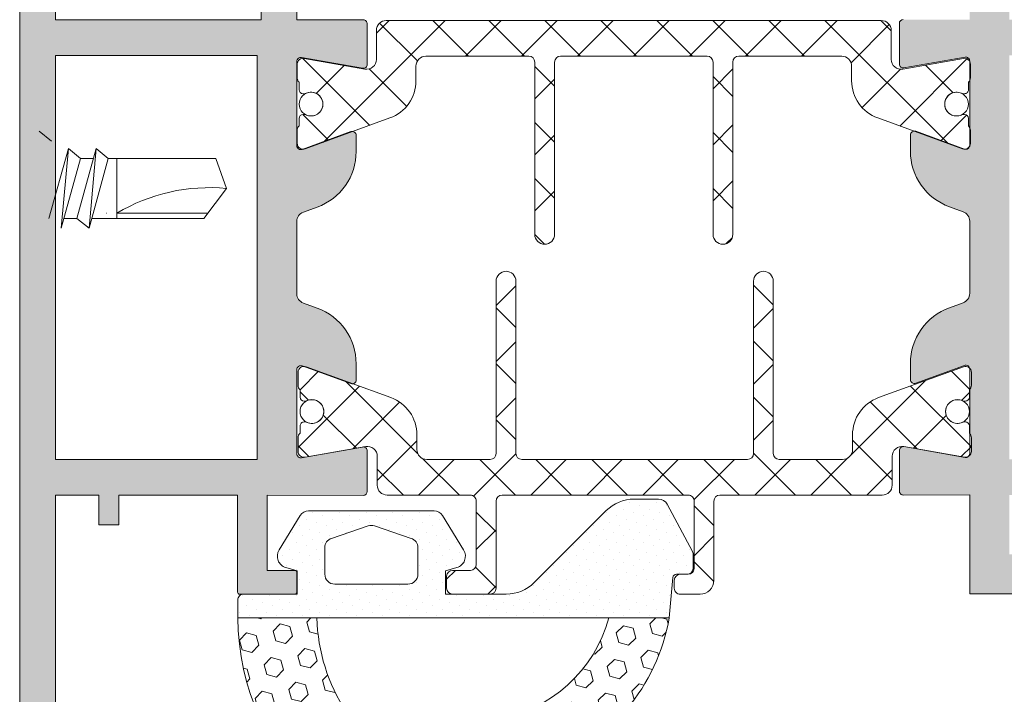
# Model space of a CAD drawing. Units: millimetres. Extents: x -6150 to 30696, y -9342 to 2857.
# Drawn here: x 13334 to 13459, y -8961 to -8876 of the extents above; entities that cross this region are included whole.
import ezdxf

# ---------------------------------------------------------------- set-up
doc = ezdxf.new("R2010")
doc.units = ezdxf.units.MM
doc.linetypes.add('K5LT_THIN', pattern=[0])
doc.layers.get('0').update_dxf_attribs({"lineweight": 9})

msp = doc.modelspace()

# ---------------------------------------------------------------- hatches: boundary and pattern name
h = msp.add_hatch(color=256)
edge = h.paths.add_edge_path()
edge.add_arc((13445.97736698158, -8935.12394844344), 0.4999999999992959, 179.9999999999837, 270.07595607301505, ccw=False)
edge.add_line((13445.47736698155, -8935.12394844344), (13445.47736698155, -8930.01280703743))
edge.add_arc((13445.97736698158, -8930.012807037427), 0.5000000000001137, 80.00000000000477, 180.0000000000163, ccw=False)
edge.add_line((13446.06419107041, -8929.520403160921), (13453.77342193607, -8930.879748563046))
edge.add_arc((13453.8602460249, -8930.38734468654), 0.5000000000001645, 260.0000000000048, 311.6829528697925)
edge.add_arc((13453.81754776257, -8930.111360540754), 0.7499999999998673, 300.0178515926782, 360.0000000000109)
edge.add_line((13454.56754776258, -8930.111360540754), (13454.56754776258, -8928.394346734203))
edge.add_arc((13453.81754776257, -8928.394346734207), 0.7499999999993179, 360, 403.6476837273196)
edge.add_line((13454.36024602489, -8927.876680243044), (13454.36024602489, -8922.293979236616))
edge.add_arc((13453.81754776257, -8921.776312745455), 0.7500000000027109, 316.3523162727281, 359.9999999999131)
edge.add_line((13454.56754776258, -8921.776312745455), (13454.56754776258, -8920.138848240671))
edge.add_arc((13453.81754776257, -8920.138848240671), 0.7500000000001705, 2.172253310619485e-11, 46.0795952724261)
edge.add_arc((13453.8602460249, -8919.746776361048), 0.4999999999998791, 17.23625301005631, 110.0036802521042)
edge.add_line((13453.68920577418, -8919.27694103603), (13447.54378404604, -8921.514138660827))
edge.add_arc((13447.37274379525, -8921.04430333581), 0.5000000000002435, 180.0000000000326, 290.00368025205125, ccw=False)
edge.add_line((13446.8727437953, -8921.04430333581), (13446.8727437953, -8919.020360979719))
edge.add_arc((13454.36024602489, -8919.02036097972), 7.487502229616609, 109.99181381448881, 180, ccw=False)
edge.add_line((13451.80037473301, -8911.984044570727), (13453.53760337542, -8911.352026129452))
edge.add_arc((13453.11024602489, -8910.177349282416), 1.250000000000024, 289.9918138144816, 359.9999999999804)
edge.add_line((13454.36024602489, -8910.177349282421), (13454.36024602489, -8901.048322267594))
edge.add_arc((13453.11024602489, -8901.048322267592), 1.250000000000284, 1.302053549771067e-11, 70.00818618553724)
edge.add_line((13453.53760337542, -8899.873645420557), (13451.80037473301, -8899.241626979283))
edge.add_arc((13454.36024602489, -8892.205310570287), 7.487502229614976, 179.9999999999978, 250.0081861855184, ccw=False)
edge.add_line((13446.8727437953, -8892.205310570287), (13446.8727437953, -8890.181368214196))
edge.add_arc((13447.37274379525, -8890.181368214198), 0.4999999999995453, 98.11085145476397, 180, ccw=False)
edge.add_line((13447.3021994285, -8889.686369737114), (13453.44609899713, -8891.92256629954))
edge.add_arc((13453.70261410464, -8891.217796833953), 0.7499999999998979, 249.9999999999845, 273.545510996241)
edge.add_arc((13453.8602460249, -8891.47889518896), 0.5000000000002393, 257.1439811896203, 345.0969806537167)
edge.add_arc((13453.70261410464, -8891.217796833953), 0.7499999999999118, 328.6954508470967, 360.0000000000109)
edge.add_line((13454.45261410464, -8891.217796833953), (13454.45261410464, -8889.580332329166))
edge.add_arc((13453.70261410464, -8889.580332329164), 0.749999999994202, 3.256817829043002e-10, 28.73620222803802)
edge.add_line((13454.36024602489, -8889.219749110674), (13454.36024602489, -8883.32288155892))
edge.add_arc((13453.70261410464, -8882.96229834042), 0.749999999991342, 331.2637977719052, 360.0000000002823)
edge.add_line((13454.45261410464, -8882.96229834042), (13454.45261410464, -8881.24528453387))
edge.add_arc((13453.70261410464, -8881.24528453387), 0.7500000000001705, 1.083231387686377e-11, 28.73620222792352)
edge.add_line((13454.36024602489, -8880.884701315375), (13454.36024602489, -8880.838326863472))
edge.add_arc((13453.8602460249, -8880.838326863472), 0.5000000000001137, 359.9999999999837, 459.9999999999952)
edge.add_line((13453.77342193603, -8880.345922986962), (13446.06419107038, -8881.705268389087))
edge.add_arc((13445.97736698158, -8881.212864512585), 0.500000000000115, 180.0000000000326, 279.9999999999631, ccw=False)
edge.add_line((13445.47736698155, -8881.212864512585), (13445.47736698155, -8876.10172310657))
edge.add_arc((13445.97736698158, -8876.10172310657), 0.5000000000003979, 90.00000000003263, 179.9999999999674, ccw=False)
edge.add_line((13445.97736698158, -8875.601723106569), (13454.36028852489, -8875.612835775004))
edge.add_line((13454.36028852489, -8875.612835775004), (13454.36028852489, -8863.123258275004))
edge.add_line((13454.36028852489, -8863.123258275004), (13463.37902622404, -8863.123258275004))
edge.add_line((13463.37902622404, -8863.123258275004), (13464.36028852489, -8866.785380775003))
edge.add_line((13464.36028852489, -8866.785380775003), (13464.36028852489, -8868.112835775004))
edge.add_line((13464.36028852489, -8868.112835775004), (13459.36028852489, -8868.112835775004))
edge.add_line((13459.36028852489, -8868.112835775004), (13459.36028852489, -8875.612835775004))
edge.add_line((13459.36028852489, -8875.612835775004), (13481.24566602489, -8875.612835775004))
edge.add_line((13481.24566602489, -8875.612835775004), (13481.87066602489, -8876.237835775004))
edge.add_line((13481.87066602489, -8876.237835775004), (13482.49566602489, -8875.612835775004))
edge.add_line((13482.49566602489, -8875.612835775004), (13504.36028852489, -8875.612835775004))
edge.add_line((13504.36028852489, -8875.612835775004), (13504.36028852489, -8868.112835775004))
edge.add_line((13504.36028852489, -8868.112835775004), (13499.36028852489, -8868.112835775004))
edge.add_line((13499.36028852489, -8868.112835775004), (13499.36028852489, -8866.862835775004))
edge.add_line((13499.36028852489, -8866.862835775004), (13500.3650985249, -8863.112835775004))
edge.add_line((13500.3650985249, -8863.112835775004), (13509.36028852489, -8863.112835775004))
edge.add_line((13509.36028852489, -8863.112835775004), (13509.36028852489, -8948.112835775004))
edge.add_line((13509.36028852489, -8948.112835775004), (13500.3650985249, -8948.112835775004))
edge.add_line((13500.3650985249, -8948.112835775004), (13499.36028852489, -8944.362835775004))
edge.add_line((13499.36028852489, -8944.362835775004), (13499.36028852489, -8943.112835775004))
edge.add_line((13499.36028852489, -8943.112835775004), (13504.36028852489, -8943.112835775004))
edge.add_line((13504.36028852489, -8943.112835775004), (13504.36028852489, -8935.612835775004))
edge.add_line((13504.36028852489, -8935.612835775004), (13482.49566602489, -8935.612835775004))
edge.add_line((13482.49566602489, -8935.612835775004), (13481.87066602489, -8934.987835775004))
edge.add_line((13481.87066602489, -8934.987835775004), (13481.24566602489, -8935.612835775004))
edge.add_line((13481.24566602489, -8935.612835775004), (13459.36028852489, -8935.612835775004))
edge.add_line((13459.36028852489, -8935.612835775004), (13459.36028852489, -8943.112835775004))
edge.add_line((13459.36028852489, -8943.112835775004), (13464.36028852489, -8943.112835775004))
edge.add_line((13464.36028852489, -8943.112835775004), (13464.36028852489, -8944.440294448781))
edge.add_line((13464.36028852489, -8944.440294448785), (13463.37623352488, -8948.112835775002))
edge.add_line((13463.37623352488, -8948.112835775004), (13454.36028852489, -8948.112835775004))
edge.add_line((13454.36028852489, -8948.112835775004), (13454.36028852489, -8935.612835775004))
edge.add_line((13454.36028852489, -8935.612835775004), (13445.97802982314, -8935.62394800408))
h.paths.add_polyline_path([(13504.86028852488, -8931.112835775006), (13504.86028852488, -8880.112835775006), (13459.36028852489, -8880.112835775006), (13459.36028852489, -8931.112835775006)], flags=16)
h = msp.add_hatch(color=256)
edge = h.paths.add_edge_path()
edge.add_line((13346.92118121152, -8939.40548100567), (13344.42118121152, -8939.40548100567))
edge.add_line((13344.42118121152, -8939.40548100567), (13344.42118121152, -8935.65548100567))
edge.add_line((13344.42118121152, -8935.65548100567), (13338.92118121153, -8935.65548100567))
edge.add_line((13338.92118121153, -8935.65548100567), (13338.92118121153, -8975.65576100567))
edge.add_line((13338.92118121153, -8975.655761005668), (13344.42118121152, -8975.655761005668))
edge.add_line((13344.42118121152, -8975.655761005668), (13344.42118121152, -8971.905761005668))
edge.add_line((13344.42118121152, -8971.905761005668), (13346.92118121152, -8971.905761005668))
edge.add_line((13346.92118121152, -8971.905761005668), (13346.92118121152, -8976.025350634622))
edge.add_arc((13347.6102885249, -8976.321376158261), 0.7499999999998702, 156.7526913162087, 180.0000000000217)
edge.add_line((13346.86028852489, -8976.321376158261), (13346.86028852489, -8981.202267816092))
edge.add_arc((13344.42118121152, -8980.653856005669), 2.499999999999721, 280.32180895310955, 347.32827706060107, ccw=False)
edge.add_line((13344.86912297708, -8983.113398275003), (13344.42118121152, -8983.113398275003))
edge.add_line((13344.42118121152, -8983.113398275003), (13344.42118121152, -8979.405761005662))
edge.add_line((13344.42118121152, -8979.405761005668), (13338.17118121152, -8979.405761005668))
edge.add_line((13338.17118121152, -8979.405761005668), (13338.17118121152, -8996.905761005668))
edge.add_line((13338.17118121152, -8996.905761005668), (13344.42118121152, -8996.905761005668))
edge.add_line((13344.42118121152, -8996.905761005668), (13344.42118121152, -8993.155761005668))
edge.add_arc((13344.42118121152, -8995.655761005668), 2.5, 12.67172293942889, 90.00000000001302, ccw=False)
edge.add_line((13346.86028852489, -8995.107349195236), (13346.86028852489, -8999.905420391746))
edge.add_arc((13347.6102885249, -8999.905420391751), 0.7500000000001705, 180.0000000000326, 203.2473086838411)
edge.add_line((13346.92118121152, -9000.20144591539), (13346.92118121152, -9000.65576100567))
edge.add_line((13346.92118121152, -9000.655761005668), (13335.04618121152, -9000.655761005668))
edge.add_arc((13335.04618121152, -9000.030761005668), 0.625, 180, 270, ccw=False)
edge.add_line((13334.42118121152, -9000.030761005668), (13334.42118121152, -8863.165621005668))
edge.add_line((13334.42118121152, -8863.165621005668), (13343.41916371153, -8863.165621005668))
edge.add_line((13343.41916371153, -8863.165621005668), (13344.42118121152, -8866.905198505669))
edge.add_line((13344.42118121152, -8866.905198505669), (13344.42118121152, -8868.155198505669))
edge.add_line((13344.42118121152, -8868.155198505669), (13338.92118121153, -8868.155198505669))
edge.add_line((13338.92118121153, -8868.155198505669), (13338.92118121153, -8875.65548100567))
edge.add_line((13338.92118121153, -8875.65548100567), (13364.89328621153, -8875.65548100567))
edge.add_line((13364.89328621153, -8875.65548100567), (13364.89328621153, -8868.155198505669))
edge.add_line((13364.89328621153, -8868.155198505669), (13359.42118121152, -8868.155198505669))
edge.add_line((13359.42118121152, -8868.155198505669), (13359.42118121152, -8866.905198505669))
edge.add_line((13359.42118121152, -8866.905198505669), (13360.42319871152, -8863.165621005668))
edge.add_line((13360.42319871152, -8863.165621005668), (13369.42118121152, -8863.165621005668))
edge.add_line((13369.42118121152, -8863.165621005668), (13369.42118121152, -8875.655198505669))
edge.add_line((13369.42118121152, -8875.655198505669), (13377.79631438117, -8875.644086810098))
edge.add_arc((13377.79697775486, -8876.14408637003), 0.5000000000001068, -1.63140612130519e-11, 90.0760170463434, ccw=False)
edge.add_line((13378.29697775485, -8876.14408637003), (13378.29697775485, -8881.255227243244))
edge.add_arc((13377.79697775486, -8881.255227243244), 0.5000000000001137, 259.9999999999699, 359.9999999999837, ccw=False)
edge.add_line((13377.71015366602, -8881.74763111975), (13370.00092280037, -8880.388285717625))
edge.add_arc((13369.91409871154, -8880.88068959413), 0.5000000000004937, 79.99999999997837, 180)
edge.add_line((13369.41409871154, -8880.88068959413), (13369.41409871154, -8891.521257919623))
edge.add_arc((13369.91409871154, -8891.521257919625), 0.5000000000001137, 180.0000000000163, 290.003680252093)
edge.add_line((13370.08513896225, -8891.99109324464), (13370.15354634806, -8891.966190016217))
edge.add_arc((13370.20261410461, -8891.217796833953), 0.7500000000000464, 266.2488202623499, 289.9999999999878)
edge.add_line((13370.45912921215, -8891.92256629954), (13376.48234769983, -8889.730294058358))
edge.add_arc((13376.40160094115, -8890.223730944861), 0.5000000000001587, -1.63140612130519e-11, 80.70640405579258, ccw=False)
edge.add_line((13376.90160094114, -8890.223730944861), (13376.90160094114, -8892.247673300952))
edge.add_arc((13369.41409871154, -8892.247673300953), 7.487502229616041, -70.0081861855121, 2.2168933355715126e-12, ccw=False)
edge.add_line((13371.97397000343, -8899.283989709947), (13370.23674136105, -8899.916008151222))
edge.add_arc((13370.66409871154, -8901.090684998253), 1.249999999999927, 109.9918138144694, 180.0000000000065)
edge.add_line((13369.41409871154, -8901.090684998253), (13369.41409871154, -8910.225129513077))
edge.add_arc((13370.66409871154, -8910.22512951308), 1.249999999999716, 179.999999999987, 250.0081861855262)
edge.add_line((13370.23674136102, -8911.399806360114), (13371.97397000343, -8912.031824801388))
edge.add_arc((13369.41409871154, -8919.068141210386), 7.487502229616068, 0, 70.00818618551449, ccw=False)
edge.add_line((13376.90160094114, -8919.068141210386), (13376.90160094114, -8921.092083566477))
edge.add_arc((13376.40160094115, -8921.092083566473), 0.5000000000001137, 279.51333428745704, 359.9999999999837, ccw=False)
edge.add_line((13376.48423950957, -8921.585207148353), (13370.57406287005, -8919.434078775083))
edge.add_arc((13370.31754776258, -8920.138848240671), 0.750000000000165, 69.99999999999181, 93.93057018362742)
edge.add_line((13370.26613706575, -8919.39061235524), (13370.08513896225, -8919.324721266697))
edge.add_arc((13369.91409871154, -8919.794556591709), 0.5000000000000373, 69.99631974787079, 180.0000000000163)
edge.add_line((13369.41409871154, -8919.794556591709), (13369.41409871154, -8930.435124917203))
edge.add_arc((13369.91409871154, -8930.435124917203), 0.5000000000001137, 179.9999999999837, 279.9999999999952)
edge.add_line((13370.00092280037, -8930.927528793709), (13370.40559099425, -8930.856174872893))
edge.add_arc((13370.31754776258, -8930.111360540754), 0.7500000000003149, 276.7415521600864, 280.0000000000273)
edge.add_line((13370.44778389581, -8930.849966355516), (13377.74463572948, -8929.563334503011))
edge.add_arc((13377.79697775486, -8930.06058726809), 0.5000000000000857, 0, 96.00896368204019, ccw=False)
edge.add_line((13378.29697775485, -8930.06058726809), (13378.29697775485, -8935.171925500323))
edge.add_arc((13377.79697775486, -8935.171925500326), 0.4999999999998295, 270.0000000000325, 360, ccw=False)
edge.add_line((13377.79697775486, -8935.671925500323), (13365.66828621152, -8935.660616005665))
edge.add_line((13365.66828621152, -8935.660616005665), (13365.66828621152, -8945.145058505663))
edge.add_line((13365.66828621152, -8945.145058505666), (13369.16828621155, -8945.145058505666))
edge.add_arc((13369.16828621155, -8945.395058505668), 0.2500000000003411, 0, 90, ccw=False)
edge.add_line((13369.41828621152, -8945.395058505668), (13369.41828621152, -8947.895058505668))
edge.add_arc((13369.16828621155, -8947.895058505668), 0.2499999999994884, -90.00000000006509, 3.26281224261038e-11, ccw=False)
edge.add_line((13369.16828621155, -8948.145058505665), (13362.17536621157, -8948.145058505665))
edge.add_arc((13362.17536621154, -8947.895058505668), 0.2500000000003411, 180.0000000000651, 269.9999999998697, ccw=False)
edge.add_line((13361.92536621152, -8947.895058505668), (13361.92536621152, -8935.65548100567))
edge.add_line((13361.92536621152, -8935.655481005664), (13346.92118121152, -8935.655481005664))
edge.add_line((13346.92118121152, -8935.655481005664), (13346.92118121152, -8939.405481005664))
h.paths.add_polyline_path([(13364.41828621152, -8880.155481005666), (13338.92118121153, -8880.155481005666), (13338.92118121153, -8931.155481005666), (13364.41828621152, -8931.155481005666)], flags=16)
h = msp.add_hatch()
h.set_pattern_fill('_U', color=256, scale=5, angle=225, style=0, double=1, pattern_type=0)
h.set_pattern_definition([(134.9999999999999, (-22293.24987521574, -10502.84390240186), (3.535533905932742, 3.535533905932733), []), (44.99999999999995, (-22293.24987521574, -10502.84390240186), (3.535533905932735, -3.53553390593274), [])])
edge = h.paths.add_edge_path()
edge.add_line((13381.16271481927, -8888.026779743645), (13370.45912921215, -8891.92256629954))
edge.add_arc((13370.20261410465, -8891.217796833946), 0.7500000000072914, 180.0000000005558, 290.00000000052626, ccw=False)
edge.add_line((13369.45261410464, -8891.217796833953), (13369.45261410464, -8889.58033232917))
edge.add_arc((13370.20261410465, -8889.580332329186), 0.750000000009095, 131.8103148946177, 179.9999999987494, ccw=False)
edge.add_line((13369.70261410466, -8889.021315334794), (13369.70261410466, -8888.083815334794))
edge.add_arc((13370.20261410463, -8888.083815334772), 0.4999999999763531, 90.00000000229278, 180.0000000025013, ccw=False)
edge.add_line((13370.20261410461, -8887.583815334796), (13370.357129776, -8887.583815334796))
edge.add_arc((13370.35712977599, -8888.08381533486), 0.5000000000636646, 64.99216676506609, 89.99999999937472, ccw=False)
edge.add_arc((13371.20261410463, -8886.271315334805), 1.499999999980921, 244.9921667667128, 360.0000000009727)
edge.add_arc((13371.20261410463, -8886.271315334781), 1.499999999987267, 6.948027720205414e-11, 115.0078332344122)
edge.add_arc((13370.35712977599, -8884.458815334836), 0.4999999999578484, 270.00000000125067, 295.0078332366571, ccw=False)
edge.add_line((13370.357129776, -8884.958815334794), (13370.20261410461, -8884.958815334794))
edge.add_arc((13370.20261410463, -8884.458815334816), 0.4999999999781721, 179.9999999977071, 269.99999999770716, ccw=False)
edge.add_line((13369.70261410466, -8884.458815334796), (13369.70261410466, -8883.521315334801))
edge.add_arc((13370.20261410464, -8882.962298340413), 0.7500000000000296, 180.0000000005558, 228.1896851057149, ccw=False)
edge.add_line((13369.45261410464, -8882.96229834042), (13369.45261410464, -8881.24528453387))
edge.add_arc((13370.20261410464, -8881.245284533863), 0.749999999992724, 80.00000000054757, 180.0000000005558, ccw=False)
edge.add_line((13370.33285023788, -8880.50667871911), (13377.98555388259, -8881.856056847031))
edge.add_arc((13378.20261410465, -8880.625047155774), 1.249999999989226, 260.0000000006168, 360.0000000003335)
edge.add_line((13379.45261410464, -8880.625047155767), (13379.45261410464, -8876.971315334795))
edge.add_arc((13380.70261410464, -8876.971315334795), 1.25, 90, 180, ccw=False)
edge.add_line((13380.70261410464, -8875.721315334795), (13443.20261410464, -8875.721315334795))
edge.add_arc((13443.20261410464, -8876.971315334793), 1.249999999998181, 5.836113814439159e-10, 90.00000000008328, ccw=False)
edge.add_line((13444.45261410464, -8876.97131533478), (13444.45261410464, -8880.625047155767))
edge.add_arc((13445.70261410464, -8880.625047155769), 1.249999999996362, 179.9999999999166, 280.0000000006825)
edge.add_line((13445.91967432674, -8881.856056847028), (13453.57237797141, -8880.50667871911))
edge.add_arc((13453.70261410465, -8881.245284533863), 0.7499999999925868, -5.558717930398416e-10, 99.99999999945243, ccw=False)
edge.add_line((13454.45261410464, -8881.24528453387), (13454.45261410464, -8882.96229834042))
edge.add_arc((13453.70261410464, -8882.962298340399), 0.75, 311.81031489428506, 359.9999999983325, ccw=False)
edge.add_line((13454.20261410463, -8883.521315334787), (13454.20261410463, -8884.458815334796))
edge.add_arc((13453.70261410464, -8884.4588153348), 0.499999999992724, -90, 4.16889633925166e-10, ccw=False)
edge.add_line((13453.70261410464, -8884.958815334794), (13453.54809843329, -8884.958815334794))
edge.add_arc((13453.54809843329, -8884.458815334809), 0.4999999999854481, 244.9921667664275, 270.00000000020844, ccw=False)
edge.add_arc((13452.70261410464, -8886.271315334805), 1.500000000006739, 64.99216676525612, 179.9999999995136)
edge.add_arc((13452.70261410463, -8886.271315334794), 1.499999999996362, 179.9999999999305, 295.0078332353567)
edge.add_arc((13453.54809843327, -8888.083815334758), 0.4999999999620297, 89.99999999791561, 115.0078332327536, ccw=False)
edge.add_line((13453.54809843329, -8887.583815334796), (13453.70261410464, -8887.583815334796))
edge.add_arc((13453.70261410463, -8888.08381533479), 0.499999999994543, 2.0838797354372218e-10, 89.99999999979161, ccw=False)
edge.add_line((13454.20261410463, -8888.083815334789), (13454.20261410463, -8889.021315334794))
edge.add_arc((13453.70261410464, -8889.580332329182), 0.7500000000024549, 1.3895942174713127e-09, 48.18968510550769, ccw=False)
edge.add_line((13454.45261410464, -8889.580332329164), (13454.45261410464, -8891.217796833953))
edge.add_arc((13453.70261410464, -8891.217796833946), 0.750000000007276, 249.9999999994737, 359.9999999994441, ccw=False)
edge.add_line((13453.44609899713, -8891.92256629954), (13442.74251339002, -8888.026779743645))
edge.add_arc((13444.45261410469, -8883.328316638996), 5.000000000006902, 180.0000000015841, 250.00000002388458, ccw=False)
edge.add_line((13439.45261410468, -8883.328316639134), (13439.45261410464, -8881.471315334791))
edge.add_arc((13438.20261410464, -8881.471315334791), 1.25, 0, 90)
edge.add_line((13438.20261410464, -8880.221315334791), (13425.20261410461, -8880.221315334791))
edge.add_arc((13425.20261410463, -8880.971315334778), 0.7499999999872671, 90.00000000125064, 180.0000000012506)
edge.add_line((13424.45261410464, -8880.971315334795), (13424.45261410464, -8902.721315334797))
edge.add_arc((13423.20261410465, -8902.721315334802), 1.249999999994543, -90.00000000025022, 2.5011104298755527e-10, ccw=False)
edge.add_arc((13423.20261410464, -8902.721315334797), 1.25, 180, 270, ccw=False)
edge.add_line((13421.95261410464, -8902.721315334797), (13421.95261410464, -8880.971315334795))
edge.add_arc((13421.20261410463, -8880.9713153348), 0.750000000009095, 4.168816632037307e-10, 89.99999999986105)
edge.add_line((13421.20261410464, -8880.221315334791), (13402.70261410461, -8880.221315334791))
edge.add_arc((13402.70261410463, -8880.971315334778), 0.7499999999872671, 90.00000000125064, 180.0000000012506)
edge.add_line((13401.95261410464, -8880.971315334795), (13401.95261410464, -8902.721315334784))
edge.add_arc((13400.70261410464, -8902.721315334797), 1.25, -90, 5.836113814439159e-10, ccw=False)
edge.add_arc((13400.70261410464, -8902.721315334797), 1.25, 180, 270, ccw=False)
edge.add_line((13399.45261410464, -8902.721315334797), (13399.45261410464, -8880.971315334786))
edge.add_arc((13398.70261410464, -8880.971315334795), 0.750000000005457, 6.948027720095881e-10, 90.00000000013897)
edge.add_line((13398.70261410464, -8880.221315334791), (13385.70261410464, -8880.221315334791))
edge.add_arc((13385.70261410464, -8881.471315334791), 1.25, 90, 180)
edge.add_line((13384.45261410464, -8881.471315334791), (13384.45261410457, -8883.328316639134))
edge.add_arc((13379.45261410458, -8883.328316639021), 4.999999999989086, 289.9999999763915, 359.99999999870766, ccw=False)
h = msp.add_hatch()
h.set_pattern_fill('_U', color=256, scale=5, angle=44.99999999999999, style=0, double=1, pattern_type=0)
h.set_pattern_definition([(314.9999999999999, (-22293.24987521574, -10502.84390240186), (-3.535533905932742, -3.535533905932733), []), (225, (-22293.24987521574, -10502.84390240186), (-3.535533905932734, 3.535533905932741), [])])
edge = h.paths.add_edge_path()
edge.add_line((13439.56754776258, -8929.885329739831), (13439.56754776261, -8928.028328435488))
edge.add_arc((13444.5675477626, -8928.028328435603), 4.999999999989086, 109.9999999763915, 179.9999999986869, ccw=False)
edge.add_line((13442.85744704791, -8923.32986533098), (13453.56103265506, -8919.434078775084))
edge.add_arc((13453.81754776257, -8920.138848240676), 0.7500000000055821, 4.16889633925166e-10, 110.0000000005738, ccw=False)
edge.add_line((13454.56754776258, -8920.138848240671), (13454.56754776258, -8921.776312745455))
edge.add_arc((13453.81754776257, -8921.776312745438), 0.750000000009095, 311.8103148946177, 359.99999999874933, ccw=False)
edge.add_line((13454.31754776256, -8922.33532973983), (13454.31754776256, -8923.27282973983))
edge.add_arc((13453.81754776256, -8923.272829739835), 0.499999999998181, -89.99999999937472, 6.252776074688882e-10, ccw=False)
edge.add_line((13453.81754776257, -8923.772829739832), (13453.66303209122, -8923.772829739832))
edge.add_arc((13453.66303209124, -8923.272829739766), 0.5000000000654836, 244.9921667640335, 269.99999999833244, ccw=False)
edge.add_arc((13452.81754776257, -8925.085329739828), 1.499999999996853, 64.99216676622999, 180.0000000006253)
edge.add_arc((13452.81754776257, -8925.08532973983), 1.500000000005457, 180.0000000005558, 295.0078332348655)
edge.add_arc((13453.66303209123, -8926.897829739788), 0.499999999957959, 90.00000000083378, 115.0078332361912, ccw=False)
edge.add_line((13453.66303209122, -8926.39782973983), (13453.81754776257, -8926.39782973983))
edge.add_arc((13453.81754776256, -8926.897829739828), 0.499999999998181, -4.16889633925166e-10, 89.99999999937472, ccw=False)
edge.add_line((13454.31754776256, -8926.897829739832), (13454.31754776256, -8927.835329739823))
edge.add_arc((13453.81754776257, -8928.394346734212), 0.7500000000038107, 4.16889633925166e-10, 48.189685105600404, ccw=False)
edge.add_line((13454.56754776258, -8928.394346734207), (13454.56754776258, -8930.111360540754))
edge.add_arc((13453.81754776256, -8930.111360540748), 0.7500000000109139, 259.9999999993721, 359.9999999995831, ccw=False)
edge.add_line((13453.6873116293, -8930.849966355516), (13446.03460798463, -8929.500588227591))
edge.add_arc((13445.81754776257, -8930.731597918852), 1.249999999992492, 80.0000000007279, 180.0000000004169)
edge.add_line((13444.56754776258, -8930.73159791886), (13444.56754776258, -8934.38532973983))
edge.add_arc((13443.31754776258, -8934.38532973983), 1.25, -90, 0, ccw=False)
edge.add_line((13443.31754776258, -8935.63532973983), (13422.81754776255, -8935.63532973983))
edge.add_arc((13422.81754776256, -8936.385329739818), 0.7499999999890861, 90.00000000138961, 180.0000000009727)
edge.add_line((13422.06754776258, -8936.385329739831), (13422.06754776258, -8946.385642387662))
edge.add_arc((13420.31754776257, -8946.385642387659), 1.750000000005457, 270.0358660879124, 359.99999999988086, ccw=False)
edge.add_line((13420.31864322982, -8948.135642044794), (13417.81801724855, -8948.137207390168))
edge.add_arc((13417.81754776258, -8947.387207537105), 0.7500000000067671, 180.0000000004169, 270.0358660884283, ccw=False)
edge.add_line((13417.06754776258, -8947.387207537111), (13417.06754776258, -8946.387207831001))
edge.add_arc((13417.81754776258, -8946.387207831003), 0.750000000001819, 90.0358660878727, 179.999999999861, ccw=False)
edge.add_line((13417.81707827662, -8945.637207977947), (13418.81801724854, -8945.636581408757))
edge.add_arc((13418.81754776257, -8944.886581555698), 0.7500000000031256, 270.0358660880116, 359.9999999998611)
edge.add_line((13419.56754776258, -8944.8865815557), (13419.56754776258, -8936.385329739831))
edge.add_arc((13418.81754776258, -8936.38532973983), 0.749999999998181, 359.9999999998611, 450.0000000006948)
edge.add_line((13418.81754776257, -8935.63532973983), (13395.31754776258, -8935.63532973983))
edge.add_arc((13395.31754776258, -8936.385329739838), 0.750000000009095, 90.00000000013897, 179.999999999861)
edge.add_line((13394.56754776258, -8936.385329739836), (13394.56754776258, -8947.385329739827))
edge.add_arc((13393.81754776257, -8947.385329739822), 0.750000000007276, 270, 359.9999999995831, ccw=False)
edge.add_line((13393.81754776257, -8948.13532973983), (13389.06754776258, -8948.13532973983))
edge.add_arc((13389.06754776258, -8947.385329739825), 0.750000000003638, 180.0000000004169, 270.0000000001389, ccw=False)
edge.add_line((13388.31754776258, -8947.385329739831), (13388.31754776258, -8945.885329739835))
edge.add_arc((13389.06754776258, -8945.885329739838), 0.750000000007276, 90, 179.9999999997221, ccw=False)
edge.add_line((13389.06754776258, -8945.135329739831), (13391.31754776257, -8945.135329739827))
edge.add_arc((13391.31754776257, -8944.385329739822), 0.750000000005457, 269.999999999861, 359.9999999994442)
edge.add_line((13392.06754776258, -8944.38532973983), (13392.06754776258, -8936.385329739831))
edge.add_arc((13391.31754776258, -8936.38532973983), 0.749999999998181, 359.9999999998611, 450.0000000006948)
edge.add_line((13391.31754776257, -8935.63532973983), (13380.81754776258, -8935.63532973983))
edge.add_arc((13380.81754776258, -8934.38532973983), 1.25, 180.0000000005836, 270, ccw=False)
edge.add_line((13379.56754776258, -8934.385329739842), (13379.56754776258, -8930.73159791886))
edge.add_arc((13378.31754776258, -8930.731597918857), 1.249999999998181, 359.9999999998333, 460.0000000005859)
edge.add_line((13378.10048754048, -8929.500588227596), (13370.44778389581, -8930.849966355516))
edge.add_arc((13370.31754776257, -8930.111360540763), 0.7499999999925868, 179.9999999993052, 279.9999999994524, ccw=False)
edge.add_line((13369.56754776258, -8930.111360540754), (13369.56754776258, -8928.394346734207))
edge.add_arc((13370.31754776256, -8928.394346734185), 0.7499999999872671, 131.810314897577, 180.0000000016675, ccw=False)
edge.add_line((13369.81754776255, -8927.835329739835), (13369.81754776255, -8926.897829739832))
edge.add_arc((13370.31754776257, -8926.897829739844), 0.5000000000127329, 89.99999999812411, 179.9999999985409, ccw=False)
edge.add_line((13370.31754776258, -8926.39782973983), (13370.47206343389, -8926.39782973983))
edge.add_arc((13370.4720634339, -8926.897829739899), 0.5000000000691216, 64.99216676747108, 90.00000000125073, ccw=False)
edge.add_arc((13371.31754776258, -8925.08532973982), 1.500000000008388, 244.9921667652855, 359.9999999995831)
edge.add_arc((13371.31754776259, -8925.08532973983), 1.499999999996362, 359.9999999999305, 475.0078332353567)
edge.add_arc((13370.47206343392, -8923.272829739786), 0.5000000000453273, 269.99999999666494, 295.007833231521, ccw=False)
edge.add_line((13370.47206343389, -8923.772829739832), (13370.31754776258, -8923.772829739832))
edge.add_arc((13370.31754776257, -8923.272829739817), 0.5000000000145519, 180.0000000020844, 270.00000000166756, ccw=False)
edge.add_line((13369.81754776255, -8923.272829739835), (13369.81754776255, -8922.33532973983))
edge.add_arc((13370.31754776256, -8921.776312745484), 0.7499999999809729, 179.9999999984715, 228.1896851025484, ccw=False)
edge.add_line((13369.56754776258, -8921.776312745464), (13369.56754776258, -8920.138848240671))
edge.add_arc((13370.31754776256, -8920.138848240664), 0.7499999999890861, 70.00000000039933, 180.0000000005558, ccw=False)
edge.add_line((13370.57406287005, -8919.434078775084), (13381.2776484772, -8923.32986533098))
edge.add_arc((13379.56754776253, -8928.028328435628), 5.00000000000628, 1.6049739315349143e-09, 70.00000002390408, ccw=False)
edge.add_line((13384.56754776254, -8928.028328435488), (13384.56754776258, -8929.885329739831))
edge.add_arc((13385.81754776258, -8929.885329739831), 1.25, 180, 270)
edge.add_line((13385.81754776258, -8931.135329739831), (13393.81754776257, -8931.135329739831))
edge.add_arc((13393.81754776257, -8930.385329739824), 0.750000000007276, 270, 359.9999999997221)
edge.add_line((13394.56754776258, -8930.385329739827), (13394.56754776258, -8908.63532973984))
edge.add_arc((13395.81754776256, -8908.63532973982), 1.249999999989086, 90.00000000116728, 180.0000000009171, ccw=False)
edge.add_arc((13395.81754776257, -8908.63532973984), 1.250000000009095, 4.16889633925166e-10, 90.00000000125073, ccw=False)
edge.add_line((13397.06754776258, -8908.635329739831), (13397.06754776258, -8930.385329739838))
edge.add_arc((13397.81754776258, -8930.38532973983), 0.750000000001819, 180.0000000006948, 270.0000000004169)
edge.add_line((13397.81754776258, -8931.135329739831), (13426.31754776257, -8931.135329739831))
edge.add_arc((13426.31754776257, -8930.385329739824), 0.750000000007276, 270, 359.9999999997221)
edge.add_line((13427.06754776258, -8930.385329739827), (13427.06754776258, -8908.63532973984))
edge.add_arc((13428.31754776256, -8908.63532973982), 1.249999999989086, 90.00000000116728, 180.0000000009171, ccw=False)
edge.add_arc((13428.31754776257, -8908.63532973984), 1.250000000009095, 4.16889633925166e-10, 90.00000000125073, ccw=False)
edge.add_line((13429.56754776258, -8908.635329739831), (13429.56754776258, -8930.385329739838))
edge.add_arc((13430.31754776258, -8930.38532973983), 0.750000000001819, 180.0000000006948, 270.0000000004169)
edge.add_line((13430.31754776258, -8931.135329739831), (13438.31754776258, -8931.135329739831))
edge.add_arc((13438.31754776258, -8929.885329739831), 1.25, 270, 360)
h = msp.add_hatch()
h.set_pattern_fill('DOTS', color=256, scale=0.75, angle=44.99999999999999, style=0)
h.set_pattern_definition([(225, (13755.35042594501, -8806.508877325905), (-1.26284851702535, 0.4209495056751169), [0, -1.190625])])
edge = h.paths.add_edge_path()
edge.add_arc((13418.92967732195, -8943.007031523006), 0.4999999999999893, -359.9999999999959, -331.9193502431473)
edge.add_line((13419.37082026617, -8942.771674554173), (13416.18142048288, -8936.793601257159))
edge.add_arc((13415.07856312235, -8937.381993679246), 1.249999999999999, -331.9193502431519, -269.9999999999999)
edge.add_line((13415.07856312235, -8936.131993679246), (13412.00074513382, -8936.131993679246))
edge.add_arc((13412.00074513382, -8941.131993679246), 5, -269.9999999999999, -224.9999999999991)
edge.add_line((13408.4652112279, -8937.596459773311), (13399.39414341604, -8946.667527585176))
edge.add_arc((13395.85860951008, -8943.131993679242), 5.000000000000052, -90.00000000000028, -44.99999999999949, ccw=False)
edge.add_line((13395.85860951008, -8948.131993679242), (13388.19212232197, -8948.131993679242))
edge.add_line((13388.19212232197, -8948.131993679242), (13388.19212232197, -8945.205140046844))
edge.add_line((13388.19212232197, -8945.20514004685), (13389.61334121811, -8944.789312047567))
edge.add_arc((13389.19212232196, -8943.349668118826), 1.500000000000008, -73.6912909621057, 31.54596021058199)
edge.add_line((13390.47045346827, -8942.564894597102), (13387.80802307979, -8938.228015744475))
edge.add_arc((13386.74274712449, -8938.881993679246), 1.25, -328.4540397894181, -269.9999999999999)
edge.add_line((13386.74274712449, -8937.631993679246), (13370.89149751938, -8937.631993679246))
edge.add_arc((13370.89149751942, -8938.881993679246), 1.25, -269.9999999999999, -211.5459602105817)
edge.add_line((13369.82622156416, -8938.228015744475), (13367.16379117568, -8942.564894597102))
edge.add_arc((13368.44212232195, -8943.349668118826), 1.499999999999995, -211.5459602105817, -106.308709037894)
edge.add_line((13368.02090342584, -8944.789312047564), (13369.44212232197, -8945.205140046844))
edge.add_line((13369.44212232197, -8945.20514004685), (13369.44212232197, -8948.131993679248))
edge.add_line((13369.44212232197, -8948.131993679242), (13369.19212232196, -8948.131993679242))
edge.add_line((13369.19212232196, -8948.131993679242), (13362.69212232195, -8948.131993679242))
edge.add_arc((13362.69212232195, -8948.881993679246), 0.7499999999999307, -269.9999999999966, -179.9999999999952)
edge.add_line((13361.94212232197, -8948.881993679246), (13361.94212232197, -8951.131993679246))
edge.add_line((13361.94212232197, -8951.131993679246), (13416.42967732199, -8951.131993679246))
edge.add_line((13416.42967732195, -8951.131993679246), (13416.86724796743, -8946.043802629074))
edge.add_arc((13417.3591829225, -8946.133245348174), 0.4999999999999968, -270.0000000000265, -190.30484646876596, ccw=False)
edge.add_line((13417.3591829225, -8945.63324534817), (13418.63651616191, -8945.63324534817))
edge.add_arc((13418.67967732197, -8944.884488301954), 0.7499999999999973, -93.29909244527657, 3.81666561775622e-14)
edge.add_line((13419.42967732194, -8944.884488301954), (13419.42967732194, -8943.007031523006))
edge = h.paths.add_edge_path(flags=16)
edge.add_arc((13383.44212232195, -8942.276907677891), 1.25, 3.81666561775622e-14, 71.20011484134697)
edge.add_line((13383.84495206921, -8941.093595295333), (13379.21995205766, -8939.519127210227))
edge.add_arc((13378.81712231041, -8940.702439592787), 1.249999999999999, -288.799885158653, -251.2001148413469)
edge.add_line((13378.41429256315, -8939.519127210224), (13373.78929257471, -8941.09359529533))
edge.add_arc((13374.19212232196, -8942.276907677891), 1.250000000000001, -251.2001148413464, -180.0000000000146)
edge.add_line((13372.94212232196, -8942.276907677891), (13372.94212232196, -8945.631993679242))
edge.add_arc((13374.19212232196, -8945.631993679242), 1.25, -180, -89.99999999999997)
edge.add_line((13374.19212232196, -8946.881993679242), (13383.44212232195, -8946.881993679242))
edge.add_arc((13383.44212232195, -8945.631993679242), 1.25, -89.99999999999997, 3.81666561775622e-14)
edge.add_line((13384.69212232195, -8945.631993679242), (13384.69212232195, -8942.27690767789))
h = msp.add_hatch()
h.set_pattern_fill('HEX', color=256, scale=0.4, angle=44.99999999999999, style=0)
h.set_pattern_definition([(225, (13755.35042594501, -8806.508877325905), (-1.555425615003173, 1.555425615003174), [1.27, -2.54]), (104.9999999999999, (13755.35042594501, -8806.508877325905), (2.124750903791368, 0.5693252887881949), [1.27, -2.54]), (165, (13754.4524003329, -8807.406902938008), (0.569325288788196, 2.124750903791369), [1.27, -2.54])])
h.paths.add_polyline_path([(13400.73491883687, -8969.9960857527, 0.7157183203867231), (13400.84267010561, -8973.780788805392), (13404.4399338382, -8974.893312014796, -0.8599755384471798), (13404.14509799489, -8976.84866636568), (13403.59760022931, -8976.84866636568, 0.4142135623730326), (13401.84760022935, -8978.598666365682), (13401.84760022935, -8982.120079711767, -0.4142135623731211), (13400.84760022933, -8983.120079711765), (13394.44212232197, -8983.120079711765, -0.4095186081577638), (13361.94212232197, -8951.131993679246), (13371.94794654043, -8951.131993679246, 0.1410651544255221), (13375.66269875291, -8963.012950662982, 0.4556635612450344), (13386.8832903175, -8964.506993679246, -0.1826758136816002), (13388.5368848869, -8963.881993679246), (13394.71967717761, -8963.881993679246, 0.2949637666182022), (13408.79950593358, -8951.131993679246), (13416.42967732195, -8951.131993679246, -0.2647776783019825)])
h.paths.add_polyline_path([(13387.55519617565, -8973.392198348769, 1), (13395.05519617565, -8973.392198348769, 1)], flags=16)

# ---------------------------------------------------------------- linework, layer by layer
at = {"color": 0, "linetype": 'K5LT_THIN', "lineweight": 18}
for p, q in [((13336.86913646793, -8889.707029561036), (13338.42674404746, -8890.951159168893)), ((13340.58249123081, -8891.890222842434), (13338.11913646794, -8900.696889561063)), ((13339.67674404746, -8901.94101916892), (13340.58249123081, -8891.890222842434)), ((13342.10881163715, -8893.134352450292), (13340.58249123081, -8891.890222842434)), ((13344.07848664585, -8891.890222842434), (13341.61513188297, -8900.696889561063)), ((13343.1727394625, -8901.94101916892), (13344.07848664585, -8891.890222842434)), ((13345.60480705218, -8893.134352450292), (13344.07848664585, -8891.890222842434)), ((13339.67674404746, -8901.94101916892), (13342.10881163715, -8893.134352450292)), ((13342.10881163715, -8893.134352450292), (13343.73048521771, -8893.134352450292)), ((13343.1727394625, -8901.94101916892), (13345.60480705218, -8893.134352450292)), ((13359.16969984004, -8893.134352450292), (13345.60480705218, -8893.134352450292)), ((13346.67326636059, -8900.048026236876), (13346.67326636059, -8893.134352450292)), ((13345.44000540752, -8900.048026236876), (13345.36460901299, -8900.048026236876)), ((13346.67326636059, -8900.696889561063), (13346.67326636059, -8900.048026236876)), ((13346.74866275512, -8900.048026236876), (13346.67326636059, -8900.048026236876)), ((13358.1453344932, -8900.048026236876), (13346.74866275512, -8900.048026236876)), ((13341.61513188297, -8900.696889561063), (13340.02032549471, -8900.696889561063)), ((13341.61513188297, -8900.696889561063), (13343.1727394625, -8901.94101916892)), ((13346.67326636059, -8900.696889561063), (13343.51632090975, -8900.696889561063)), ((13357.64995334844, -8900.696889561063), (13346.67326636059, -8900.696889561063))]:
    msp.add_line(p, q, dxfattribs=at)
at = {"color": 0}
for p in [(13359.16969984004, -8893.134352450292), (13357.64995334844, -8900.696889561063)]:
    msp.add_line(p, (13360.53680035578, -8896.915621005686), dxfattribs=at)
at = {"lineweight": 0}
for points in [[(13334.42118121152, -9000.030761005668), (13334.42118121152, -8863.165621005668)], [(13338.92118121153, -8868.155198505669), (13338.92118121153, -8875.65548100567), (13364.89328621153, -8875.65548100567), (13364.89328621153, -8868.155198505669)]]:
    msp.add_lwpolyline(points, dxfattribs=at)
for points in [[(13369.42118121152, -8863.165621005668), (13369.42118121152, -8875.655198505669), (13377.79631438117, -8875.644086810098, -0.4146022112014872), (13378.29697775485, -8876.14408637003), (13378.29697775485, -8881.255227243244, -0.4663076581551547), (13377.71015366602, -8881.74763111975), (13370.00092280037, -8880.388285717625, 0.4663076581551126), (13369.41409871154, -8880.88068959413), (13369.41409871154, -8891.521257919625, 0.5205874604448969), (13370.08513896225, -8891.99109324464), (13376.23056069043, -8889.753895619846, -0.5205874604448757), (13376.90160094114, -8890.223730944861), (13376.90160094114, -8892.247673300948, -0.3153380592357292), (13371.97397000343, -8899.283989709947), (13370.23674136102, -8899.91600815122, 0.3153380592357803), (13369.41409871154, -8901.090684998253), (13369.41409871154, -8910.22512951308, 0.3153380592357642), (13370.23674136102, -8911.399806360114), (13371.97397000343, -8912.031824801386, -0.315338059235762), (13376.90160094114, -8919.068141210386), (13376.90160094114, -8921.092083566473, -0.520587460444893), (13376.23056069043, -8921.561918891488), (13370.08513896225, -8919.324721266694, 0.5205874604449), (13369.41409871154, -8919.794556591709), (13369.41409871154, -8930.435124917203, 0.4663076581548033), (13370.00092280037, -8930.927528793709), (13377.71015366602, -8929.568183391584, -0.4663076581551496), (13378.29697775485, -8930.06058726809), (13378.29697775485, -8935.171925500326, -0.414213562373095), (13377.79697775486, -8935.671925500323), (13365.66828621152, -8935.660616005665), (13365.66828621152, -8945.145058505666), (13369.16828621155, -8945.145058505666, -0.414213562373095), (13369.41828621152, -8945.395058505668), (13369.41828621152, -8947.895058505668, -0.414213562373095), (13369.16828621155, -8948.145058505665), (13362.17536621154, -8948.145058505665, -0.41421356237308), (13361.92536621152, -8947.895058505668), (13361.92536621152, -8935.655481005664), (13346.92118121152, -8935.655481005664), (13346.92118121152, -8939.40548100567), (13344.42118121152, -8939.40548100567), (13344.42118121152, -8935.65548100567), (13338.92118121153, -8935.65548100567), (13338.92118121153, -8975.655761005668)], [(13463.37623352488, -8948.112835775004), (13454.36028852489, -8948.112835775004), (13454.36028852489, -8935.612835775004), (13445.97802982314, -8935.62394800408, -0.414601899422988), (13445.47736698155, -8935.12394844344), (13445.47736698155, -8930.012807037427, -0.4663076581548034), (13446.06419107041, -8929.520403160921), (13453.77342193603, -8930.879748563046, 0.4663076581551129), (13454.36024602489, -8930.38734468654), (13454.36024602489, -8919.746776361048, 0.5205874604445179), (13453.68920577418, -8919.27694103603), (13447.54378404601, -8921.514138660827, -0.5205874604444056), (13446.8727437953, -8921.04430333581), (13446.8727437953, -8919.02036097972, -0.3153380592357513), (13451.80037473301, -8911.984044570727), (13453.53760337542, -8911.35202612945, 0.3153380592357469), (13454.36024602489, -8910.177349282421), (13454.36024602489, -8901.048322267592, 0.3153380592358958), (13453.53760337542, -8899.873645420557), (13451.80037473301, -8899.241626979281, -0.3153380592357609), (13446.8727437953, -8892.205310570287), (13446.8727437953, -8890.181368214198, -0.5205874604450089), (13447.54378404601, -8889.711532889181), (13453.68920577418, -8891.948730513981, 0.5205874604449162), (13454.36024602489, -8891.47889518896), (13454.36024602489, -8880.838326863472, 0.4663076581548036), (13453.77342193607, -8880.345922986962), (13446.06419107041, -8881.70526838909, -0.4663076581547028), (13445.47736698155, -8881.212864512585), (13445.47736698155, -8876.10172310657, -0.414213562373095), (13445.97736698158, -8875.601723106569)]]:
    msp.add_lwpolyline(points, format="xyb", dxfattribs=at)
for points in [[(13381.16271481927, -8888.026779743645), (13370.45912921215, -8891.92256629954, -0.5205670505517961), (13369.45261410464, -8891.217796833953), (13369.45261410464, -8889.58033232917, -0.2134217652827067), (13369.70261410466, -8889.021315334794), (13369.70261410466, -8888.083815334794, -0.414213562373095), (13370.20261410461, -8887.583815334796), (13370.357129776, -8887.583815334796, -0.1095524006925424), (13370.56850085818, -8887.630690334803, 0.5486632536560684), (13372.70261410461, -8886.27131533478, 0.5486632536560425), (13370.56850085815, -8884.91194033479, -0.1095524006974608), (13370.357129776, -8884.958815334794), (13370.20261410461, -8884.958815334794, -0.414213562373095), (13369.70261410466, -8884.458815334796), (13369.70261410466, -8883.521315334801, -0.213421765287814), (13369.45261410464, -8882.96229834042), (13369.45261410464, -8881.24528453387, -0.4663076581549881), (13370.33285023788, -8880.50667871911), (13377.98555388259, -8881.856056847031, 0.4663076581533417), (13379.45261410464, -8880.625047155767), (13379.45261410464, -8876.971315334795, -0.414213562373095), (13380.70261410464, -8875.721315334795), (13443.20261410464, -8875.721315334795, -0.4142135623702314), (13444.45261410464, -8876.97131533478), (13444.45261410464, -8880.625047155767, 0.4663076581593119), (13445.91967432674, -8881.856056847028), (13453.57237797141, -8880.50667871911, -0.4663076581549594), (13454.45261410464, -8881.24528453387), (13454.45261410464, -8882.96229834042, -0.2134217652827095), (13454.20261410463, -8883.521315334787), (13454.20261410463, -8884.458815334796, -0.414213562375967), (13453.70261410464, -8884.958815334794), (13453.54809843329, -8884.958815334794, -0.1095524006900317), (13453.33672735114, -8884.9119403348, 0.5486632536560857), (13451.20261410464, -8886.271315334792, 0.5486632536624464), (13453.33672735114, -8887.630690334785, -0.1095524006950161), (13453.54809843329, -8887.583815334796), (13453.70261410464, -8887.583815334796, -0.4142135623702231), (13454.20261410463, -8888.083815334789), (13454.20261410463, -8889.021315334794, -0.2134217652827303), (13454.45261410464, -8889.580332329164), (13454.45261410464, -8891.217796833953, -0.5205670505517153), (13453.44609899713, -8891.92256629954), (13442.74251339002, -8888.026779743645, -0.3152987889859379), (13439.45261410468, -8883.328316639134), (13439.45261410464, -8881.471315334791, 0.414213562373095), (13438.20261410464, -8880.221315334791), (13425.20261410461, -8880.221315334791, 0.414213562373095), (13424.45261410464, -8880.971315334795), (13424.45261410464, -8902.721315334797, -0.4142135623759587), (13423.20261410464, -8903.971315334797, -0.414213562373095), (13421.95261410464, -8902.721315334797), (13421.95261410464, -8880.971315334795, 0.414213562370237), (13421.20261410464, -8880.221315334791), (13402.70261410461, -8880.221315334791, 0.414213562373095), (13401.95261410464, -8880.971315334795), (13401.95261410464, -8902.721315334784, -0.4142135623759587), (13400.70261410464, -8903.971315334797, -0.414213562373095), (13399.45261410464, -8902.721315334797), (13399.45261410464, -8880.971315334786, 0.4142135623702369), (13398.70261410464, -8880.221315334791), (13385.70261410464, -8880.221315334791, 0.414213562373095), (13384.45261410464, -8881.471315334791), (13384.45261410457, -8883.328316639134, -0.3152987889859497)], [(13439.56754776258, -8929.885329739831), (13439.56754776261, -8928.028328435488, -0.3152987889859497), (13442.85744704791, -8923.32986533098), (13453.56103265506, -8919.434078775084, -0.5205670505518243), (13454.56754776258, -8920.138848240671), (13454.56754776258, -8921.776312745455, -0.213421765282715), (13454.31754776256, -8922.33532973983), (13454.31754776256, -8923.27282973983, -0.414213562373095), (13453.81754776257, -8923.772829739832), (13453.66303209122, -8923.772829739832, -0.1095524006925424), (13453.45166100903, -8923.72595473982, 0.5486632536560823), (13451.31754776257, -8925.085329739844, 0.5486632536560425), (13453.45166100907, -8926.444704739832, -0.1095524006974608), (13453.66303209122, -8926.39782973983), (13453.81754776257, -8926.39782973983, -0.414213562373095), (13454.31754776256, -8926.897829739832), (13454.31754776256, -8927.835329739823, -0.213421765287814), (13454.56754776258, -8928.394346734207), (13454.56754776258, -8930.111360540754, -0.4663076581549881), (13453.6873116293, -8930.849966355516), (13446.03460798463, -8929.500588227591, 0.4663076581533417), (13444.56754776258, -8930.73159791886), (13444.56754776258, -8934.38532973983, -0.414213562373095), (13443.31754776258, -8935.63532973983), (13422.81754776255, -8935.63532973983, 0.4142135623716523), (13422.06754776258, -8936.385329739831), (13422.06754776258, -8946.385642387662, -0.4140302285700765), (13420.31864322982, -8948.135642044794), (13417.81801724855, -8948.137207390168, -0.4143969199459177), (13417.06754776258, -8947.387207537111), (13417.06754776258, -8946.387207831001, -0.4140302285702313), (13417.81707827662, -8945.637207977947), (13418.81801724854, -8945.636581408757, 0.4140302285700924), (13419.56754776258, -8944.8865815557), (13419.56754776258, -8936.385329739831, 0.4142135623773959), (13418.81754776257, -8935.63532973983), (13395.31754776258, -8935.63532973983, 0.4142135623716523), (13394.56754776258, -8936.385329739836), (13394.56754776258, -8947.385329739827, -0.4142135623716521), (13393.81754776257, -8948.13532973983), (13389.06754776258, -8948.13532973983, -0.414213562371652), (13388.31754776258, -8947.385329739831), (13388.31754776258, -8945.885329739835, -0.4142135623716523), (13389.06754776258, -8945.135329739831), (13391.31754776257, -8945.135329739827, 0.4142135623716521), (13392.06754776258, -8944.38532973983), (13392.06754776258, -8936.385329739831, 0.4142135623773959), (13391.31754776257, -8935.63532973983), (13380.81754776258, -8935.63532973983, -0.4142135623702314), (13379.56754776258, -8934.385329739842), (13379.56754776258, -8930.73159791886, 0.4663076581593119), (13378.10048754048, -8929.500588227596), (13370.44778389581, -8930.849966355516, -0.4663076581549594), (13369.56754776258, -8930.111360540754), (13369.56754776258, -8928.394346734207, -0.2134217652827095), (13369.81754776255, -8927.835329739835), (13369.81754776255, -8926.897829739832, -0.414213562375967), (13370.31754776258, -8926.39782973983), (13370.47206343389, -8926.39782973983, -0.1095524006900317), (13370.68343451608, -8926.444704739828, 0.5486632536560857), (13372.81754776258, -8925.085329739832, 0.5486632536624247), (13370.68343451608, -8923.725954739839, -0.1095524006950196), (13370.47206343389, -8923.772829739832), (13370.31754776258, -8923.772829739832, -0.4142135623702231), (13369.81754776255, -8923.272829739835), (13369.81754776255, -8922.33532973983, -0.2134217652827303), (13369.56754776258, -8921.776312745464), (13369.56754776258, -8920.138848240671, -0.5205670505517153), (13370.57406287005, -8919.434078775084), (13381.2776484772, -8923.32986533098, -0.3152987889859379), (13384.56754776254, -8928.028328435488), (13384.56754776258, -8929.885329739831, 0.414213562373095), (13385.81754776258, -8931.135329739831), (13393.81754776257, -8931.135329739831, 0.4142135623716523), (13394.56754776258, -8930.385329739827), (13394.56754776258, -8908.63532973984, -0.4142135623716632), (13395.81754776254, -8907.385329739831, -0.4142135623773905), (13397.06754776258, -8908.635329739831), (13397.06754776258, -8930.385329739838, 0.414213562371652), (13397.81754776258, -8931.135329739831), (13426.31754776257, -8931.135329739831, 0.4142135623716523), (13427.06754776258, -8930.385329739827), (13427.06754776258, -8908.63532973984, -0.4142135623716632), (13428.31754776254, -8907.385329739831, -0.4142135623773905), (13429.56754776258, -8908.635329739831), (13429.56754776258, -8930.385329739838, 0.414213562371652), (13430.31754776258, -8931.135329739831), (13438.31754776258, -8931.135329739831, 0.414213562373095)], [(13419.42967732194, -8943.007031523006, 0.123141782577715), (13419.37082026617, -8942.771674554173), (13416.18142048288, -8936.793601257159, 0.2769456157587219), (13415.07856312235, -8936.131993679246), (13412.00074513382, -8936.131993679246, 0.1989123673796616), (13408.4652112279, -8937.596459773311), (13399.39414341604, -8946.667527585178, -0.1989123673796618), (13395.85860951008, -8948.131993679242), (13388.19212232197, -8948.131993679242), (13388.19212232197, -8945.20514004685), (13389.61334121808, -8944.789312047564, 0.494433040998097), (13390.47045346827, -8942.564894597102), (13387.80802307976, -8938.228015744475, 0.2607322964294905), (13386.74274712449, -8937.631993679246), (13370.89149751942, -8937.631993679246, 0.2607322964294906), (13369.82622156416, -8938.228015744475), (13367.16379117568, -8942.564894597102, 0.494433040998097), (13368.02090342584, -8944.789312047564), (13369.44212232197, -8945.20514004685), (13369.44212232197, -8948.131993679242), (13369.19212232196, -8948.131993679242), (13362.69212232195, -8948.131993679242, 0.4142135623731022), (13361.94212232197, -8948.881993679246), (13361.94212232197, -8951.131993679246), (13416.42967732195, -8951.131993679246), (13416.86724796743, -8946.043802629072, -0.3624646087621349), (13417.3591829225, -8945.63324534817), (13418.63651616191, -8945.633245348175, 0.4311807017338395), (13419.42967732194, -8944.884488301954)], [(13384.69212232195, -8942.276907677891, 0.3210654282672613), (13383.84495206921, -8941.093595295333), (13379.21995205766, -8939.519127210224, 0.165547896826606), (13378.41429256315, -8939.519127210224), (13373.78929257471, -8941.093595295333, 0.3210654282671898), (13372.94212232196, -8942.276907677891), (13372.94212232196, -8945.631993679242, 0.414213562373095), (13374.19212232196, -8946.881993679242), (13383.44212232195, -8946.881993679242, 0.414213562373095), (13384.69212232195, -8945.631993679242)], [(13408.79950593358, -8951.131993679246, -0.2949637666182018), (13394.71967717761, -8963.881993679246), (13388.5368848869, -8963.881993679246, 0.1826758136816002), (13386.8832903175, -8964.506993679246, -0.4556635612450351), (13375.66269875291, -8963.012950662982, -0.1410651544255219), (13371.94794654043, -8951.131993679246), (13361.94212232197, -8951.131993679246, 0.4095186081577541), (13394.44212232197, -8983.120079711765), (13400.84760022933, -8983.120079711765, 0.4142135623731211), (13401.84760022935, -8982.120079711767), (13401.84760022935, -8978.598666365682, -0.414213562373095), (13403.59760022931, -8976.84866636568), (13404.143846032, -8976.84866636568, 0.8605201505819736), (13404.4399338382, -8974.893312014796), (13400.84267010561, -8973.780788805392, -0.7141027449584981), (13400.72691099679, -8969.999090807705, 0.2648699679292093), (13416.42967732195, -8951.131993679246)]]:
    msp.add_lwpolyline(points, format="xyb", close=True, dxfattribs=at)
msp.add_lwpolyline([(13364.41828621152, -8931.155481005666), (13338.92118121153, -8931.155481005666), (13338.92118121153, -8880.155481005666), (13364.41828621152, -8880.155481005666)], close=True, dxfattribs=at)
for centre in [(13371.20261410464, -8886.271315334792), (13452.70261410461, -8886.271315334792), (13371.31754776257, -8925.085329739835), (13452.81754776258, -8925.085329739835)]:
    msp.add_circle(centre, 1.499999999996078)
at = {"linetype": 'K5LT_THIN', "lineweight": 18}
msp.add_arc((13358.42037105209, -8919.793752599257), 22.97581724793059, 84.71467698677849, 120.7492112784159, dxfattribs=at)

doc.saveas('drawing.dxf')
